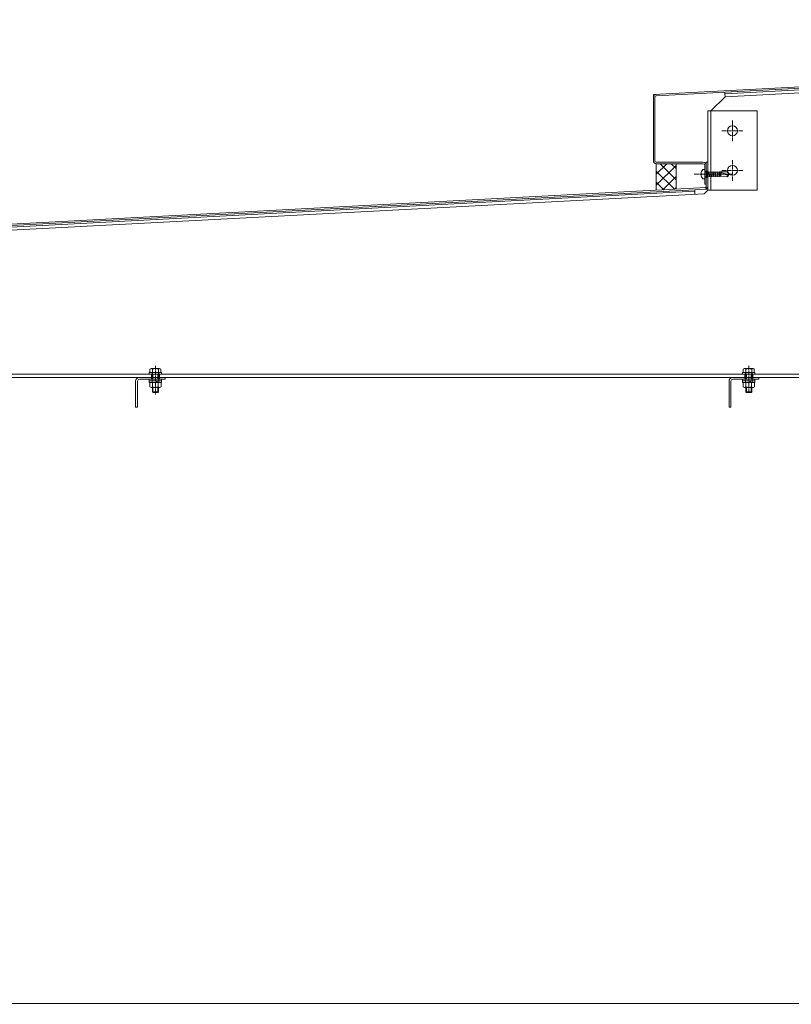
# Model space of a CAD drawing. Units: millimetres. Extents: x -973 to 14278, y -3084 to 20938.
# Drawn here: x 8142 to 8922, y 703 to 1698 of the extents above; entities that cross this region are included whole.
import ezdxf

# ---------------------------------------------------------------- set-up
doc = ezdxf.new("R2010")
doc.units = ezdxf.units.MM
doc.header["$LTSCALE"] = 0.2
doc.header["$PDMODE"] = 67
doc.linetypes.add('CENTER2', pattern=[28.575, 19.05, -3.175, 3.175, -3.175])
for name, color, linetype, lineweight in [('(KE)ねじ・ボルトナット・アンカーボルト', 2, 'Continuous', 13), ('(KE)コーキング', 6, 'Continuous', 13), ('(KE)ゴム・クッション', 231, 'Continuous', 13), ('(KE)ホルダー', 2, 'Continuous', 13), ('(KE)寸法', 7, 'Continuous', 9), ('(KE)本体(パネル・カバー・ジョイントPL)', 3, 'Continuous', 13), ('(KE)補助シート', 4, 'Continuous', 13)]:
    doc.layers.add(name, color=color, linetype=linetype, lineweight=lineweight)
doc.styles.add('(K)文字_異尺度_H3.0-1.0', font='MS Gothic.ttf', dxfattribs={"height": 3})
doc.dimstyles.new('kaneso異尺度対応_H3.0(YH)', dxfattribs={"dimscale": 6, "dimtxt": 3, "dimasz": 5, "dimexe": 0, "dimexo": 3, "dimgap": 1, "dimtad": 1, "dimdec": 1, "dimdsep": 46, "dimtxsty": '(K)文字_異尺度_H3.0-1.0', "dimblk": 'DOTSMALL', "dimcen": 0, "dimclrt": 2, "dimadec": 1, "dimazin": 0, "dimtfac": 1, "dimtdec": 1, "dimtmove": 1, "dimatfit": 3, "dimldrblk": 'DOTSMALL', "dimfxl": 1, "dimtfill": 1, "dimlwd": 9, "dimlwe": 9, "dimarcsym": 0})

# ---------------------------------------------------------------- blocks, each defined once
blk = doc.blocks.new('_DotSmall')
at = {"color": 0, "linetype": 'ByBlock', "const_width": 0.5}
blk.add_lwpolyline([(-0.0625, 0, 1), (0.0625, 0, 1)], format="xyb", close=True, dxfattribs=at)
blk = doc.blocks.new('*D7')
at = {"layer": '(KE)寸法', "color": 0, "lineweight": 9, "transparency": 16777216}
for p, q in [((7772.63, 1086.84), (7772.63, 350.4)), ((10232.63, 1086.84), (10232.63, 350.4)), ((7772.63, 350.4), (10232.63, 350.4))]:
    blk.add_line(p, q, dxfattribs=at)
at = {"layer": 'Defpoints', "color": 0, "transparency": 16777216}
for p in [(7772.63, 1236.84), (10232.63, 1236.84), (10232.63, 350.4)]:
    blk.add_point(p, dxfattribs=at)
at = {"layer": '(KE)寸法', "color": 0, "lineweight": 9, "transparency": 16777216, "xscale": 250, "yscale": 250, "zscale": 250, "rotation": 180}
blk.add_blockref('_DotSmall', (7772.63, 350.4), dxfattribs=at)
at = {"layer": '(KE)寸法', "color": 0, "lineweight": 9, "transparency": 16777216, "xscale": 250, "yscale": 250, "zscale": 250}
blk.add_blockref('_DotSmall', (10232.63, 350.4), dxfattribs=at)
at = {"layer": '(KE)寸法', "color": 2, "transparency": 16777216, "insert": (9002.63, 475.4), "char_height": 150, "attachment_point": 5, "style": '(K)文字_異尺度_H3.0-1.0', "bg_fill": 3, "box_fill_scale": 1.1, "bg_fill_color": 256, "bg_fill_true_color": 13158600, "bg_fill_transparency": 0}
blk.add_mtext('2460', dxfattribs=at)

msp = doc.modelspace()

# ---------------------------------------------------------------- hatches: boundary and pattern name
at = {"layer": '(KE)コーキング'}
h = msp.add_hatch(dxfattribs=at)
h.set_pattern_fill('ANSI37', color=256, scale=0.5)
h.set_pattern_definition([(45, (-6249.161, -33.4445), (-5.61266, 5.61266), []), (135, (-6249.161, -33.4445), (-5.61266, -5.61266), [])])
h.paths.add_polyline_path([(8805.63, 1552.64), (8785.63, 1552.64), (8785.63, 1525.89), (8805.63, 1526.94)])

# ---------------------------------------------------------------- linework, layer by layer
at = {"layer": '(KE)ねじ・ボルトナット・アンカーボルト'}
for p, q in [((8830.94, 1542.58), (8831.34, 1542.58)), ((8831.34, 1542.58), (8831.34, 1541.59)), ((8832.49, 1546.83), (8834.63, 1546.83)), ((8834.63, 1537.33), (8834.63, 1546.83)), ((8836.23, 1543.88), (8834.73, 1544.76)), ((8836.23, 1544.15), (8836.35, 1544.15)), ((8836.23, 1540.03), (8836.23, 1544.15)), ((8836.35, 1544.14), (8836.56, 1544.56)), ((8837.38, 1540.02), (8836.35, 1544.14)), ((8836.56, 1544.56), (8836.77, 1544.14)), ((8836.77, 1544.15), (8838.42, 1544.16)), ((8837.8, 1540.02), (8836.77, 1544.14)), ((8838.41, 1544.14), (8838.62, 1544.56)), ((8839.44, 1540.02), (8838.41, 1544.14)), ((8838.62, 1544.56), (8838.83, 1544.14)), ((8838.83, 1544.15), (8840.48, 1544.16)), ((8839.87, 1540.02), (8838.83, 1544.14)), ((8840.47, 1544.14), (8840.68, 1544.56)), ((8841.5, 1540.02), (8840.47, 1544.14)), ((8840.68, 1544.56), (8840.9, 1544.14)), ((8840.89, 1544.15), (8842.54, 1544.16)), ((8841.93, 1540.02), (8840.9, 1544.14)), ((8842.53, 1544.14), (8842.75, 1544.56)), ((8843.56, 1540.02), (8842.53, 1544.14)), ((8842.75, 1544.56), (8842.96, 1544.14)), ((8842.95, 1544.15), (8844.6, 1544.16)), ((8843.99, 1540.02), (8842.96, 1544.14)), ((8844.59, 1544.14), (8844.81, 1544.56)), ((8845.63, 1540.02), (8844.59, 1544.14)), ((8844.81, 1544.56), (8845.02, 1544.14)), ((8845.01, 1544.16), (8846.67, 1544.16)), ((8846.05, 1540.02), (8845.02, 1544.14)), ((8846.66, 1544.14), (8846.87, 1544.56)), ((8847.69, 1540.02), (8846.66, 1544.14)), ((8846.87, 1544.56), (8847.08, 1544.14)), ((8847.07, 1544.16), (8848.72, 1544.17)), ((8848.11, 1540.02), (8847.08, 1544.14)), ((8849.11, 1542.94), (8848.54, 1542.65)), ((8849.11, 1542.94), (8848.54, 1542.65)), ((8848.54, 1542.65), (8857.25, 1541.37)), ((8848.72, 1544.14), (8848.93, 1544.56)), ((8849.03, 1542.9), (8848.72, 1544.14)), ((8848.93, 1544.56), (8849.14, 1544.14)), ((8849.68, 1543.21), (8849.11, 1542.94)), ((8849.68, 1543.21), (8849.11, 1542.94)), ((8849.75, 1540.02), (8849.11, 1542.56)), ((8849.13, 1544.2), (8850, 1544.57)), ((8849.41, 1543.08), (8849.14, 1544.14)), ((8850.17, 1540.02), (8849.56, 1542.5)), ((8850.26, 1543.42), (8849.68, 1543.21)), ((8850.26, 1543.42), (8849.68, 1543.21)), ((8850, 1544.57), (8850.26, 1543.42)), ((8850, 1544.57), (8857.4, 1544.55)), ((8850.84, 1543.55), (8850.26, 1543.42)), ((8850.84, 1543.55), (8850.26, 1543.42)), ((8850.5, 1542.36), (8851.06, 1539.9)), ((8851.99, 1543.51), (8850.84, 1543.55)), ((8851.99, 1543.51), (8850.84, 1543.55)), ((8853.15, 1543.2), (8851.99, 1543.51)), ((8853.15, 1543.2), (8851.99, 1543.51)), ((8854.33, 1542.77), (8853.15, 1543.2)), ((8854.33, 1542.77), (8853.15, 1543.2)), ((8855.53, 1542.39), (8854.33, 1542.77)), ((8855.53, 1542.39), (8854.33, 1542.77)), ((8856.55, 1542.19), (8855.53, 1542.39)), ((8856.55, 1542.19), (8855.53, 1542.39)), ((8857.57, 1542.09), (8856.55, 1542.19)), ((8857.57, 1542.09), (8856.55, 1542.19)), ((8859.63, 1542.08), (8857.4, 1544.55)), ((8830.94, 1541.59), (8831.34, 1541.59)), ((8832.49, 1537.33), (8834.63, 1537.33)), ((8836.23, 1540.28), (8834.73, 1539.41)), ((8836.23, 1540.03), (8837.38, 1540.03)), ((8837.59, 1539.61), (8837.38, 1540.02)), ((8837.8, 1540.02), (8837.59, 1539.61)), ((8837.8, 1540.03), (8839.44, 1540.04)), ((8839.65, 1539.61), (8839.44, 1540.02)), ((8839.87, 1540.02), (8839.65, 1539.61)), ((8839.87, 1540.03), (8841.5, 1540.04)), ((8841.71, 1539.61), (8841.5, 1540.02)), ((8841.93, 1540.02), (8841.71, 1539.61)), ((8841.93, 1540.03), (8843.56, 1540.04)), ((8843.78, 1539.61), (8843.56, 1540.02)), ((8843.99, 1540.02), (8843.78, 1539.61)), ((8843.99, 1540.03), (8845.63, 1540.04)), ((8845.84, 1539.61), (8845.63, 1540.02)), ((8846.05, 1540.02), (8845.84, 1539.61)), ((8846.05, 1540.04), (8847.68, 1540.04)), ((8847.9, 1539.61), (8847.69, 1540.02)), ((8848.09, 1539.98), (8847.9, 1539.61)), ((8848.11, 1540.04), (8849.74, 1540.04)), ((8848.5, 1540.07), (8849.17, 1540.07)), ((8849.96, 1539.61), (8849.75, 1540.02)), ((8850.15, 1539.98), (8849.96, 1539.61)), ((8850.14, 1539.96), (8857.4, 1539.58)), ((8857.25, 1541.37), (8859.63, 1542.08)), ((8857.4, 1539.58), (8859.63, 1542.08)), ((8858.6, 1542.07), (8857.57, 1542.09)), ((8858.6, 1542.07), (8857.57, 1542.09)), ((8859.63, 1542.08), (8858.6, 1542.07)), ((8859.63, 1542.08), (8858.6, 1542.07)), ((8273.6, 1345.16), (8273.6, 1341.64)), ((8283.39, 1345.64), (8274.86, 1345.64)), ((8276.13, 1345.16), (8276.13, 1334.84)), ((8282.13, 1345.16), (8282.13, 1334.84)), ((8284.65, 1345.16), (8284.65, 1341.64)), ((8873.6, 1345.16), (8873.6, 1341.64)), ((8883.39, 1345.64), (8874.86, 1345.64)), ((8876.13, 1345.16), (8876.13, 1334.84)), ((8882.13, 1345.16), (8882.13, 1334.84)), ((8884.65, 1345.16), (8884.65, 1341.64)), ((8272.88, 1341.64), (8272.88, 1340.04)), ((8272.88, 1341.64), (8285.38, 1341.64)), ((8272.88, 1340.04), (8285.38, 1340.04)), ((8272.88, 1334.84), (8272.88, 1333.24)), ((8272.88, 1334.84), (8285.38, 1334.84)), ((8272.88, 1333.24), (8285.38, 1333.24)), ((8272.88, 1333.24), (8272.88, 1331.64)), ((8272.88, 1333.24), (8285.38, 1333.24)), ((8284.65, 1341.64), (8273.6, 1341.64)), ((8275.83, 1341.64), (8275.83, 1340.04)), ((8275.83, 1334.84), (8275.83, 1333.24)), ((8275.83, 1333.24), (8275.83, 1331.64)), ((8276.67, 1340.04), (8276.67, 1334.84)), ((8281.01, 1333.24), (8279.41, 1331.64)), ((8281.51, 1333.24), (8279.91, 1331.64)), ((8281.59, 1340.04), (8281.59, 1334.84)), ((8282.43, 1341.64), (8282.43, 1340.04)), ((8282.43, 1334.84), (8282.43, 1333.24)), ((8282.43, 1333.24), (8282.43, 1331.64)), ((8285.38, 1341.64), (8285.38, 1340.04)), ((8285.38, 1334.84), (8285.38, 1333.24)), ((8285.38, 1333.24), (8285.38, 1331.64)), ((8872.88, 1341.64), (8872.88, 1340.04)), ((8872.88, 1341.64), (8885.38, 1341.64)), ((8872.88, 1340.04), (8885.38, 1340.04)), ((8872.88, 1334.84), (8872.88, 1333.24)), ((8872.88, 1334.84), (8885.38, 1334.84)), ((8872.88, 1333.24), (8885.38, 1333.24)), ((8872.88, 1333.24), (8872.88, 1331.64)), ((8872.88, 1333.24), (8885.38, 1333.24)), ((8884.65, 1341.64), (8873.6, 1341.64)), ((8875.83, 1341.64), (8875.83, 1340.04)), ((8875.83, 1334.84), (8875.83, 1333.24)), ((8875.83, 1333.24), (8875.83, 1331.64)), ((8876.67, 1340.04), (8876.67, 1334.84)), ((8881.01, 1333.24), (8879.41, 1331.64)), ((8881.51, 1333.24), (8879.91, 1331.64)), ((8881.59, 1340.04), (8881.59, 1334.84)), ((8882.43, 1341.64), (8882.43, 1340.04)), ((8882.43, 1334.84), (8882.43, 1333.24)), ((8882.43, 1333.24), (8882.43, 1331.64)), ((8885.38, 1341.64), (8885.38, 1340.04)), ((8885.38, 1334.84), (8885.38, 1333.24)), ((8885.38, 1333.24), (8885.38, 1331.64)), ((8272.88, 1331.64), (8285.38, 1331.64)), ((8284.88, 1331.64), (8273.38, 1331.64)), ((8273.38, 1327.13), (8273.38, 1331.64)), ((8283.43, 1326.64), (8274.82, 1326.64)), ((8276.13, 1326.64), (8276.13, 1322.18)), ((8276.26, 1327.13), (8276.26, 1331.64)), ((8276.67, 1326.64), (8276.67, 1321.64)), ((8281.59, 1326.64), (8281.59, 1321.64)), ((8281.99, 1327.13), (8281.99, 1331.64)), ((8282.13, 1326.64), (8282.13, 1322.18)), ((8284.88, 1327.13), (8284.88, 1331.64)), ((8872.88, 1331.64), (8885.38, 1331.64)), ((8884.88, 1331.64), (8873.38, 1331.64)), ((8873.38, 1327.13), (8873.38, 1331.64)), ((8883.43, 1326.64), (8874.82, 1326.64)), ((8876.13, 1326.64), (8876.13, 1322.18)), ((8876.26, 1327.13), (8876.26, 1331.64)), ((8876.67, 1326.64), (8876.67, 1321.64)), ((8881.59, 1326.64), (8881.59, 1321.64)), ((8881.99, 1327.13), (8881.99, 1331.64)), ((8882.13, 1326.64), (8882.13, 1322.18)), ((8884.88, 1327.13), (8884.88, 1331.64)), ((8282.13, 1322.18), (8276.13, 1322.18)), ((8276.13, 1322.18), (8276.67, 1321.64)), ((8276.67, 1321.64), (8281.59, 1321.64)), ((8281.59, 1321.64), (8282.13, 1322.18)), ((8882.13, 1322.18), (8876.13, 1322.18)), ((8876.13, 1322.18), (8876.67, 1321.64)), ((8876.67, 1321.64), (8881.59, 1321.64)), ((8881.59, 1321.64), (8882.13, 1322.18))]:
    msp.add_line(p, q, dxfattribs=at)
at = {"layer": '(KE)ねじ・ボルトナット・アンカーボルト', "linetype": 'CENTER2'}
for p, q in [((8863.15, 1542.14), (8823.62, 1542.14)), ((8279.13, 1348.3), (8279.13, 1319.38)), ((8879.13, 1348.3), (8879.13, 1321))]:
    msp.add_line(p, q, dxfattribs=at)
at = {"layer": '(KE)ねじ・ボルトナット・アンカーボルト'}
for centre, radius, start, end in [((8838.93, 1542.08), 8, 143.5764, 176.44801), ((8834.83, 1544.93), 0.2, 180, 239.67876), ((8838.93, 1542.08), 8, 183.55199, 216.4236), ((8834.83, 1539.23), 0.2, 120.32124, 180), ((8863.32, 1540.98), 6.08, 176.28743, 193.28616), ((8274.86, 1343.74), 1.9, 48.35789, 131.64212), ((8279.13, 1336.02), 9.61, 71.81625, 108.18375), ((8283.39, 1343.74), 1.9, 48.35788, 131.64211), ((8874.86, 1343.74), 1.9, 48.35789, 131.64212), ((8879.13, 1336.02), 9.61, 71.81625, 108.18375), ((8883.39, 1343.74), 1.9, 48.35788, 131.64211), ((8274.82, 1329), 2.37, 232.44278, 307.55722), ((8279.13, 1335.23), 8.6, 250.548, 289.452), ((8283.43, 1329), 2.37, 232.44278, 307.55722), ((8874.82, 1329), 2.37, 232.44278, 307.55722), ((8879.13, 1335.23), 8.6, 250.548, 289.452), ((8883.43, 1329), 2.37, 232.44278, 307.55722)]:
    msp.add_arc(centre, radius, start, end, dxfattribs=at)
at = {"layer": '(KE)コーキング'}
for p, q in [((8785.63, 1552.64), (8785.63, 1525.89)), ((8805.63, 1552.64), (8805.63, 1526.94))]:
    msp.add_line(p, q, dxfattribs=at)
at = {"layer": '(KE)ゴム・クッション'}
for p, q in [((8854.83, 1624.91), (10227.88, 1696.87)), ((8854.91, 1623.42), (10227.96, 1695.37)), ((8854.91, 1623.42), (8854.83, 1624.91)), ((7391.35, 1451.31), (8824.45, 1526.42)), ((7391.43, 1449.81), (8824.53, 1524.92)), ((8824.53, 1524.92), (8824.45, 1526.42))]:
    msp.add_line(p, q, dxfattribs=at)
at = {"layer": '(KE)ホルダー'}
for p, q in [((10227.96, 1695.37), (8854.91, 1623.42)), ((10228.13, 1692.18), (8855.08, 1620.22)), ((8855.08, 1620.22), (8854.91, 1623.42)), ((8855.08, 1620.22), (8840.82, 1605.97)), ((8840.82, 1605.97), (8837.62, 1605.97)), ((8837.62, 1605.97), (8837.62, 1525.97)), ((8824.53, 1524.92), (7391.43, 1449.81)), ((8824.7, 1521.72), (8824.53, 1524.92)), ((8833.87, 1522.21), (8837.62, 1525.97)), ((7391.6, 1446.62), (8833.87, 1522.21)), ((10228.13, 1340.04), (7374.13, 1340.04)), ((10228.13, 1336.84), (7374.13, 1336.84)), ((8263.13, 1336.84), (8289.13, 1336.84)), ((8263.13, 1334.84), (8289.13, 1334.84)), ((8275.13, 1340.04), (8275.13, 1336.84)), ((8275.13, 1340.04), (8275.13, 1336.84)), ((8275.13, 1336.84), (8275.13, 1334.84)), ((8283.13, 1340.04), (8283.13, 1336.84)), ((8283.13, 1340.04), (8283.13, 1336.84)), ((8283.13, 1336.84), (8283.13, 1334.84)), ((8289.13, 1336.84), (8289.13, 1334.84)), ((8863.13, 1336.84), (8889.13, 1336.84)), ((8863.13, 1334.84), (8889.13, 1334.84)), ((8875.13, 1340.04), (8875.13, 1336.84)), ((8875.13, 1340.04), (8875.13, 1336.84)), ((8875.13, 1340.04), (8875.13, 1334.84)), ((8883.13, 1340.04), (8883.13, 1336.84)), ((8883.13, 1340.04), (8883.13, 1336.84)), ((8883.13, 1340.04), (8883.13, 1334.84)), ((8889.13, 1336.84), (8889.13, 1334.84)), ((8259.13, 1332.84), (8259.13, 1306.84)), ((8261.13, 1332.84), (8261.13, 1306.84)), ((8859.13, 1332.84), (8859.13, 1306.84)), ((8861.13, 1332.84), (8861.13, 1306.84)), ((8259.13, 1306.84), (8261.13, 1306.84)), ((8859.13, 1306.84), (8861.13, 1306.84))]:
    msp.add_line(p, q, dxfattribs=at)
at = {"layer": '(KE)ホルダー', "color": 6}
for p, q in [((8887.62, 1605.97), (8837.62, 1605.97)), ((8837.62, 1605.97), (8837.62, 1525.97)), ((8840.82, 1525.97), (8840.82, 1605.97)), ((8887.62, 1605.97), (8887.62, 1525.97)), ((8887.62, 1525.97), (8837.62, 1525.97))]:
    msp.add_line(p, q, dxfattribs=at)
at = {"layer": '(KE)ホルダー', "color": 6, "linetype": 'CENTER2'}
for p, q in [((8862.62, 1575.33), (8862.62, 1596.6)), ((8851.99, 1585.97), (8873.26, 1585.97)), ((8862.62, 1535.33), (8862.62, 1556.6)), ((8851.99, 1545.97), (8873.26, 1545.97))]:
    msp.add_line(p, q, dxfattribs=at)
at = {"layer": '(KE)ホルダー', "color": 6}
for centre in [(8862.62, 1585.97), (8862.62, 1545.97)]:
    msp.add_circle(centre, 5, dxfattribs=at)
at = {"layer": '(KE)ホルダー'}
for centre, radius in [((8263.13, 1332.84), 4), ((8263.13, 1332.84), 2), ((8863.13, 1332.84), 4), ((8863.13, 1332.84), 2)]:
    msp.add_arc(centre, radius, 90, 180, dxfattribs=at)
at = {"layer": '(KE)本体(パネル・カバー・ジョイントPL)'}
for p, q in [((10225.21, 1698.23), (8782.63, 1622.63)), ((10225.28, 1696.74), (8785.55, 1621.28)), ((8782.63, 1622.63), (8782.63, 1555.64)), ((8784.13, 1555.64), (8784.13, 1619.78)), ((8785.63, 1554.14), (8833.13, 1554.14)), ((8785.63, 1552.64), (8833.13, 1552.64)), ((8837.63, 1554.11), (8836.13, 1554.11)), ((8836.13, 1554.11), (8836.13, 1528.54)), ((8837.63, 1554.11), (8837.63, 1527.11)), ((8834.63, 1551.14), (8834.63, 1532.14)), ((8834.63, 1545.14), (8837.63, 1545.14)), ((8834.63, 1539.14), (8837.63, 1539.14)), ((8836.13, 1528.54), (7372.63, 1451.84)), ((8837.63, 1527.11), (7374.13, 1450.41)), ((8836.13, 1532.14), (8834.63, 1532.14))]:
    msp.add_line(p, q, dxfattribs=at)
for centre, radius, start, end in [((8785.63, 1619.78), 3, 93, 180), ((8785.63, 1619.78), 1.5, 93, 180), ((8785.63, 1555.64), 3, 180, 270), ((8785.63, 1555.64), 1.5, 180, 270), ((8833.13, 1551.14), 3, 0, 90), ((8833.13, 1551.14), 1.5, 0, 90), ((8834.63, 1529.96), 1.5, 273, 0), ((8834.63, 1529.96), 3, 273, 0)]:
    msp.add_arc(centre, radius, start, end, dxfattribs=at)
at = {"layer": '(KE)補助シート', "color": 4}
msp.add_line((7908.53, 704.2), (10096.73, 704.2), dxfattribs=at)

# ---------------------------------------------------------------- next in the draw order: dimensions: what is measured, and where the dimension line sits
at = {"layer": '(KE)寸法'}
dim = msp.add_linear_dim(base=(10232.63, 350.4), p1=(7772.63, 1236.84), p2=(10232.63, 1236.84), dimstyle='kaneso異尺度対応_H3.0(YH)', dxfattribs=at)
dim.commit()
dim.dimension.update_dxf_attribs({"geometry": '*D7', "text_midpoint": (9002.63, 475.4)})

doc.saveas('drawing.dxf')
